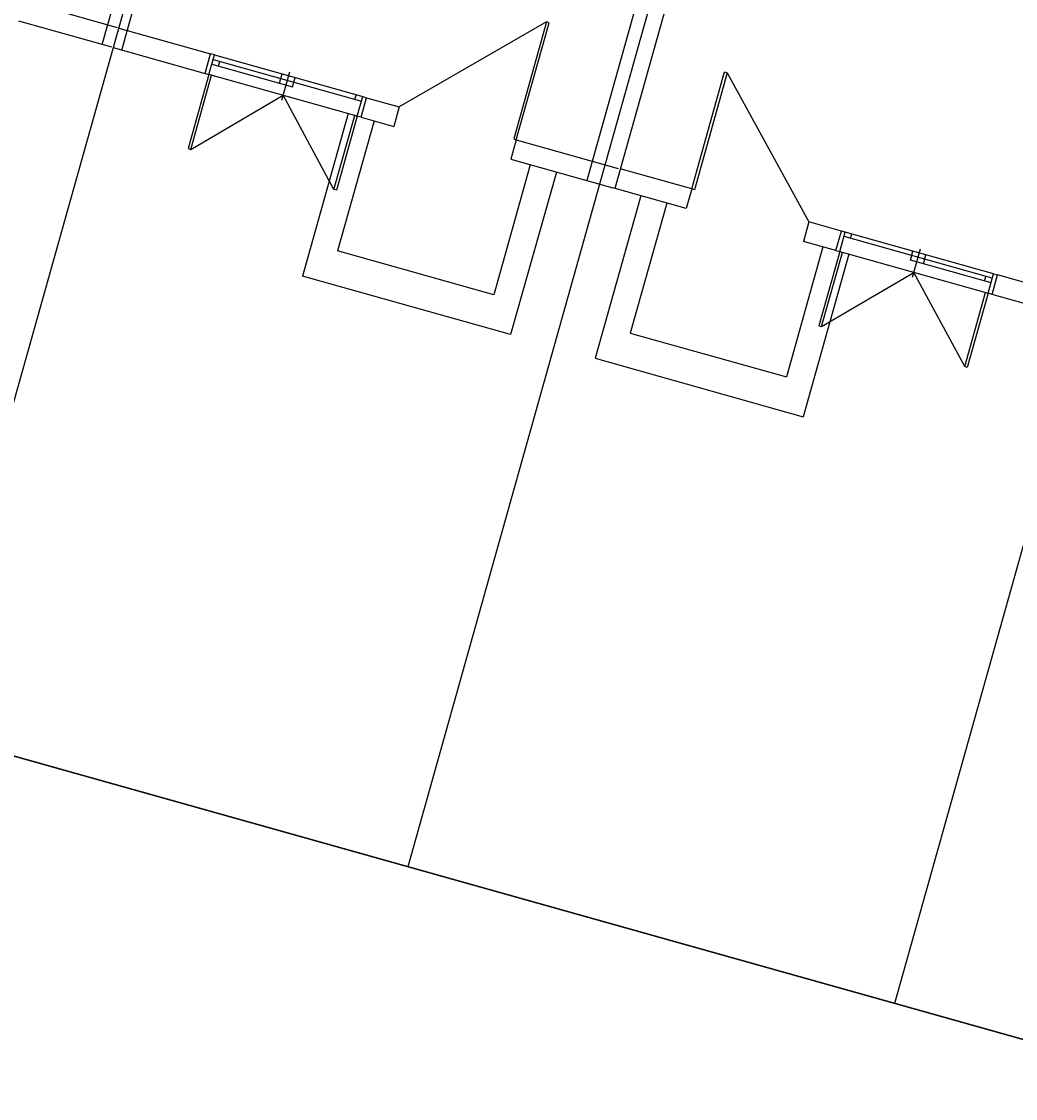
# Model space of a CAD drawing. Extents: x 180665 to 181125, y 1681953 to 1682654.
# Drawn here: x 180792 to 180799, y 1682272 to 1682280 of the extents above; entities that cross this region are included whole.
import ezdxf

# ---------------------------------------------------------------- set-up
doc = ezdxf.new("R2010")
doc.units = 0
doc.header["$LTSCALE"] = 12.7
doc.header["$MEASUREMENT"] = 0
doc.linetypes.add('HIDDEN', pattern=[0.375, 0.25, -0.125])
doc.layers.get('0').update_dxf_attribs({"linetype": 'CONTINUOUS'})
doc.layers.get('DEFPOINTS').update_dxf_attribs({"linetype": 'CONTINUOUS'})
doc.layers.add('ROW', color=7, linetype='CONTINUOUS')
doc.layers.add('T-EVU2', color=7, linetype='CONTINUOUS')
doc.styles.add('DIMTEXT', font='romans', dxfattribs={"height": 0.76})
doc.dimstyles.new('RODRIGO2', dxfattribs={"dimtxt": 0.05, "dimasz": 1, "dimexe": 0.06, "dimexo": 10, "dimgap": 0.09, "dimtad": 0, "dimdec": 3, "dimzin": 0, "dimdsep": 46, "dimtxsty": 'DIMTEXT', "dimblk1": 'ARCHTICK', "dimblk2": 'ARCHTICK', "dimsah": 1, "dimcen": 0.09, "dimaunit": 1, "dimadec": 0, "dimazin": 0, "dimtfac": 1, "dimtdec": 3, "dimtofl": 0, "dimtmove": 2, "dimatfit": 3, "dimldrblk": 'ARCHTICK', "dimfxl": 0, "dimtolj": 1, "dimtzin": 0, "dimarcsym": 0})
doc.dimstyles.new('RODRIGO3', dxfattribs={"dimtxt": 0.05, "dimasz": 0.1, "dimexe": 0.06, "dimexo": 2, "dimgap": 0.09, "dimtad": 0, "dimdec": 3, "dimzin": 0, "dimdsep": 46, "dimtxsty": 'DIMTEXT', "dimblk1": 'DOT', "dimblk2": 'DOT', "dimsah": 1, "dimcen": 0.09, "dimse1": 1, "dimse2": 1, "dimaunit": 1, "dimadec": 0, "dimazin": 0, "dimtfac": 1, "dimtdec": 3, "dimtix": 1, "dimtofl": 0, "dimtmove": 2, "dimatfit": 3, "dimldrblk": 'DOT', "dimfxl": 0, "dimtolj": 1, "dimtzin": 0, "dimarcsym": 0})

# ---------------------------------------------------------------- blocks, each defined once
blk = doc.blocks.new('_ARCHTICK')
at = {"color": 0, "linetype": 'ByBlock', "const_width": 0.15}
blk.add_lwpolyline([(-0.5, -0.5), (0.5, 0.5)], dxfattribs=at)
blk = doc.blocks.new('*D221')
at = {"color": 0, "linetype": 'ByBlock'}
for p, q in [((180771.6849, 1682310.8475), (180773.4911, 1682317.279)), ((180773.4749, 1682317.2213), (180898.98, 1682281.9744)), ((181028.282, 1682245.6612), (180902.7769, 1682280.9081)), ((181026.492, 1682239.2874), (181028.2982, 1682245.7189))]:
    blk.add_line(p, q, dxfattribs=at)
at = {"layer": 'DEFPOINTS', "color": 0, "linetype": 'ByBlock'}
for p in [(180768.9811, 1682301.22), (181028.282, 1682245.6612), (181023.7882, 1682229.6599)]:
    blk.add_point(p, dxfattribs=at)
at = {"color": 0, "linetype": 'ByBlock'}
for p, rotation in [((180773.4749, 1682317.2213), 164.3131137170331), ((181028.282, 1682245.6612), 344.3131137170331)]:
    blk.add_blockref('_ARCHTICK', p, dxfattribs=dict(at, rotation=rotation))
at = {"color": 0, "linetype": 'ByBlock', "insert": (180900.8784, 1682281.4412), "char_height": 0.76, "attachment_point": 5, "rotation": 344.31311, "style": 'DIMTEXT'}
blk.add_mtext('\\A1;266.86', dxfattribs=at)
blk = doc.blocks.new('DOT')
at = {"color": 0, "linetype": 'ByBlock'}
blk.add_line((-0.5, 0), (-1, 0), dxfattribs=at)
blk.add_lwpolyline([(-0.25, 0, 0.5, 0.5, 1), (0.25, 0, 0.5, 0.5, 1)], format="xyseb", close=True, dxfattribs=at)
blk = doc.blocks.new('*D304')
at = {"color": 0, "linetype": 'ByBlock'}
for p, q in [((180761.6844, 1682273.9562), (180783.3237, 1682268.0825)), ((180808.5596, 1682261.2327), (180786.9203, 1682267.1063))]:
    blk.add_line(p, q, dxfattribs=at)
at = {"layer": 'DEFPOINTS', "color": 0, "linetype": 'ByBlock'}
for p in [(180761.5879, 1682273.9824), (180761.2727, 1682272.8212), (180808.341, 1682260.0453)]:
    blk.add_point(p, dxfattribs=at)
at = {"color": 0, "linetype": 'ByBlock', "xscale": 0.1, "yscale": 0.1, "zscale": 0.1}
for p, rotation in [((180761.5879, 1682273.9824), 164.8138555035697), ((180808.6561, 1682261.2065), 344.8138555035698)]:
    blk.add_blockref('DOT', p, dxfattribs=dict(at, rotation=rotation))
at = {"color": 0, "linetype": 'ByBlock', "insert": (180785.122, 1682267.5944), "char_height": 0.76, "attachment_point": 5, "rotation": 344.81386, "style": 'DIMTEXT'}
blk.add_mtext('\\A1;48.771', dxfattribs=at)
blk = doc.blocks.new('*D306')
at = {"color": 0, "linetype": 'ByBlock'}
for p, q in [((180771.6821, 1682310.8483), (180771.8538, 1682311.4604)), ((180771.8376, 1682311.4026), (180831.2032, 1682294.749)), ((180894.2615, 1682277.0594), (180834.8959, 1682293.7131))]:
    blk.add_line(p, q, dxfattribs=at)
at = {"layer": 'DEFPOINTS', "color": 0, "linetype": 'ByBlock'}
for p in [(180771.8376, 1682311.4026), (180768.9811, 1682301.22), (180891.4094, 1682266.8927)]:
    blk.add_point(p, dxfattribs=at)
at = {"color": 0, "linetype": 'ByBlock'}
for p, rotation in [((180771.8376, 1682311.4026), 164.3297509272435), ((180894.2615, 1682277.0594), 344.3297509272435)]:
    blk.add_blockref('_ARCHTICK', p, dxfattribs=dict(at, rotation=rotation))
at = {"color": 0, "linetype": 'ByBlock', "insert": (180833.0495, 1682294.231), "char_height": 0.76, "attachment_point": 5, "rotation": 344.32975, "style": 'DIMTEXT'}
blk.add_mtext('\\A1;127.15', dxfattribs=at)

msp = doc.modelspace()

# ---------------------------------------------------------------- linework, layer by layer
at = {"layer": 'ROW'}
msp.add_line((180759.4402, 1682283.1236), (180852.4248, 1682257.0119), dxfattribs=at)
at = {"layer": 'T-EVU2'}
for p, q in [((180791.012, 1682274.2596), (180796.4198, 1682293.516)), ((180794.6127, 1682273.2484), (180800.0205, 1682292.5048)), ((180798.2134, 1682272.2374), (180803.6213, 1682291.4937)), ((180792.3484, 1682279.3329), (180793.4029, 1682283.0877)), ((180792.4939, 1682279.2921), (180793.5483, 1682283.0468)), ((180763.7418, 1682281.9177), (180854.5426, 1682256.4191)), ((180796.9351, 1682281.888), (180795.9347, 1682278.3258)), ((180797.1421, 1682281.8298), (180796.1417, 1682278.2676)), ((180792.4617, 1682279.4569), (180791.7728, 1682279.6504)), ((180792.4212, 1682279.3125), (180791.7323, 1682279.506)), ((180795.6371, 1682279.5), (180794.5466, 1682278.8714)), ((180792.4708, 1682279.4544), (180793.1506, 1682279.2635)), ((180792.4303, 1682279.31), (180793.11, 1682279.119)), ((180793.11, 1682279.119), (180793.1506, 1682279.2635)), ((180793.1795, 1682279.2553), (180794.277, 1682278.9471)), ((180793.1605, 1682279.188), (180793.7575, 1682279.0203)), ((180793.17, 1682279.2217), (180794.2676, 1682278.9134)), ((180793.2087, 1682279.1744), (180793.2181, 1682279.2081)), ((180794.2365, 1682278.8027), (180793.1389, 1682279.1109)), ((180793.6612, 1682279.0474), (180793.6801, 1682279.1148)), ((180793.6775, 1682278.9206), (180793.7367, 1682279.1313)), ((180793.6801, 1682279.1148), (180794.277, 1682278.9471)), ((180793.7575, 1682279.0203), (180793.7764, 1682279.0877)), ((180796.9744, 1682279.1244), (180797.5782, 1682278.02)), ((180793.0041, 1682278.5568), (180793.6877, 1682278.9568)), ((180794.0631, 1682278.2593), (180793.6877, 1682278.9568)), ((180794.2194, 1682278.9269), (180794.2289, 1682278.9606)), ((180794.2653, 1682278.7946), (180794.3059, 1682278.939)), ((180794.3059, 1682278.939), (180794.5466, 1682278.8714)), ((180794.5466, 1682278.8714), (180794.506, 1682278.727)), ((180794.3616, 1682278.7676), (180794.0912, 1682277.8048)), ((180794.2653, 1682278.7946), (180794.506, 1682278.727)), ((180795.4131, 1682278.6281), (180795.3725, 1682278.4837)), ((180795.4131, 1682278.6281), (180796.1678, 1682278.4161)), ((180795.3725, 1682278.4837), (180796.1272, 1682278.2717)), ((180795.5169, 1682278.4431), (180795.2465, 1682277.4803)), ((180796.7118, 1682278.2634), (180796.1822, 1682278.4121)), ((180796.6712, 1682278.1189), (180796.1272, 1682278.2717)), ((180796.7118, 1682278.2634), (180796.6712, 1682278.1189)), ((180796.5268, 1682278.1595), (180796.2564, 1682277.1967)), ((180797.5782, 1682278.02), (180797.5377, 1682277.8756)), ((180797.8189, 1682277.9524), (180797.5782, 1682278.02)), ((180797.7784, 1682277.808), (180797.8189, 1682277.9524)), ((180798.9359, 1682277.6024), (180797.8383, 1682277.9106)), ((180798.4447, 1682277.7767), (180797.8478, 1682277.9443)), ((180798.9454, 1682277.6361), (180797.8478, 1682277.9443)), ((180797.8865, 1682277.8971), (180797.8959, 1682277.9308)), ((180797.6821, 1682277.835), (180797.4117, 1682276.8723)), ((180797.7784, 1682277.808), (180797.5377, 1682277.8756)), ((180798.3458, 1682277.6095), (180798.405, 1682277.8202)), ((180795.2465, 1682277.4803), (180794.0912, 1682277.8048)), ((180797.8073, 1682277.7999), (180798.9048, 1682277.4917)), ((180798.3295, 1682277.7363), (180798.3484, 1682277.8037)), ((180798.9264, 1682277.5687), (180798.3295, 1682277.7363)), ((180798.4258, 1682277.7093), (180798.4447, 1682277.7767)), ((180797.6724, 1682277.2457), (180798.356, 1682277.6458)), ((180798.7314, 1682276.9483), (180798.356, 1682277.6458)), ((180798.8783, 1682277.5822), (180798.8878, 1682277.6159)), ((180798.9337, 1682277.4836), (180798.9742, 1682277.628)), ((180799.6631, 1682277.4345), (180798.9742, 1682277.628)), ((180799.6225, 1682277.2901), (180798.9337, 1682277.4836)), ((180796.2564, 1682277.1967), (180797.4117, 1682276.8723))]:
    msp.add_line(p, q, dxfattribs=at)
at = {"layer": 'T-EVU2', "linetype": 'HIDDEN'}
for p, q in [((180794.1691, 1682278.8216), (180793.8311, 1682277.6182)), ((180795.7095, 1682278.389), (180795.3715, 1682277.1856)), ((180796.3342, 1682278.2136), (180795.9963, 1682277.0101)), ((180797.8746, 1682277.781), (180797.5367, 1682276.5775)), ((180795.3715, 1682277.1856), (180793.8311, 1682277.6182)), ((180795.9963, 1682277.0101), (180797.5367, 1682276.5775))]:
    msp.add_line(p, q, dxfattribs=at)
at = {"layer": 'T-EVU2'}
for points in [[(180795.4131, 1682278.6281), (180795.6564, 1682279.4946), (180795.6371, 1682279.5), (180795.3938, 1682278.6335)], [(180793.1582, 1682279.1055), (180793.1389, 1682279.1109), (180792.9848, 1682278.5622), (180793.0041, 1682278.5568)], [(180796.7118, 1682278.2634), (180796.9551, 1682279.1298), (180796.9744, 1682279.1244), (180796.731, 1682278.2579)], [(180794.2172, 1682278.8081), (180794.2365, 1682278.8027), (180794.0823, 1682278.2539), (180794.0631, 1682278.2593)], [(180797.8265, 1682277.7945), (180797.8073, 1682277.7999), (180797.6531, 1682277.2511), (180797.6724, 1682277.2457)], [(180798.8855, 1682277.4971), (180798.9048, 1682277.4917), (180798.7507, 1682276.9429), (180798.7314, 1682276.9483)]]:
    msp.add_lwpolyline(points, close=True, dxfattribs=at)
for points in [[(180793.11, 1682279.119), (180793.1389, 1682279.1109), (180793.1795, 1682279.2553), (180793.1506, 1682279.2635)], [(180794.2653, 1682278.7946), (180794.2365, 1682278.8027), (180794.277, 1682278.9471), (180794.3059, 1682278.939)], [(180797.7784, 1682277.808), (180797.8073, 1682277.7999), (180797.8478, 1682277.9443), (180797.8189, 1682277.9524)], [(180798.9337, 1682277.4836), (180798.9048, 1682277.4917), (180798.9454, 1682277.6361), (180798.9742, 1682277.628)]]:
    msp.add_lwpolyline(points, dxfattribs=at)

# ---------------------------------------------------------------- dimensions: what is measured, and where the dimension line sits
dim = msp.add_aligned_dim(p1=(180768.9811, 1682301.22), p2=(181023.7882, 1682229.6599), distance=16.6203, text='266.86', dimstyle='RODRIGO2', dxfattribs=at)
dim.commit()
dim.dimension.update_dxf_attribs({"geometry": '*D221', "text_midpoint": (180900.8784, 1682281.4412)})
dim = msp.add_linear_dim(base=(180771.8376, 1682311.4026), p1=(180891.4094, 1682266.8927), p2=(180768.9811, 1682301.22), angle=344.32975, text='127.15', dimstyle='RODRIGO2', override={"dimse1": 1}, dxfattribs=at)
dim.commit()
dim.dimension.update_dxf_attribs({"geometry": '*D306', "text_midpoint": (180833.0495, 1682294.231)})
dim = msp.add_aligned_dim(p1=(180808.341, 1682260.0453), p2=(180761.2727, 1682272.8212), distance=-1.2032, dimstyle='RODRIGO3', dxfattribs=at)
dim.commit()
dim.dimension.update_dxf_attribs({"geometry": '*D304', "text_midpoint": (180785.122, 1682267.5944)})

doc.saveas('drawing.dxf')
